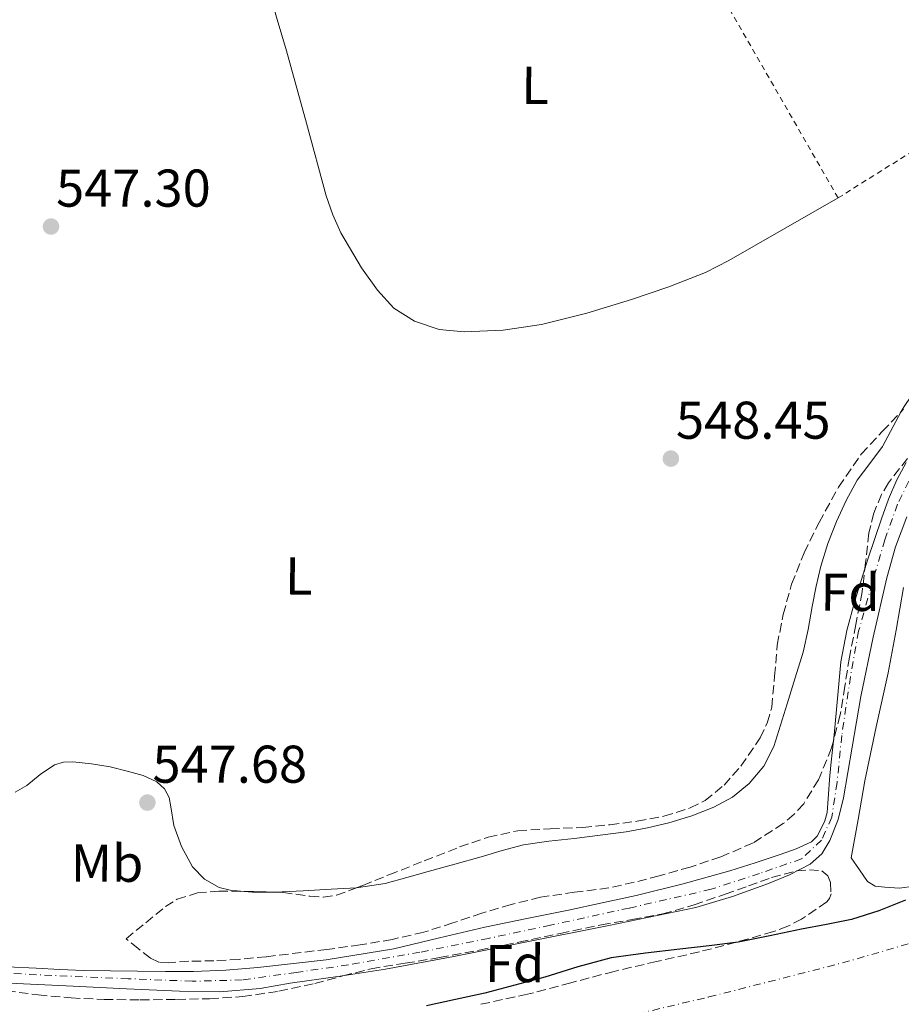
# Model space of a CAD drawing. Units: metres. Extents: x 561254 to 562977, y 4744906 to 4747227.
# Drawn here: x 562569 to 562735, y 4746314 to 4746500 of the extents above; entities that cross this region are included whole.
import ezdxf
from ezdxf.enums import TextEntityAlignment as Align

# ---------------------------------------------------------------- set-up
doc = ezdxf.new("R2010")
doc.units = ezdxf.units.M
doc.header["$MEASUREMENT"] = 0
for name, pattern in [('DGN Style 2', [1.7399219301090239, 1.043953158065414, -0.6959687720436097]), ('DGN Style 3', [2.435890702152634, 1.739921930109024, -0.6959687720436097]), ('DGN Style 4', [2.7856150101045474, 1.391937544087219, -0.6959687720436097, 0.001739921930109024, -0.6959687720436097])]:
    doc.linetypes.add(name, pattern=pattern)
for name, color, linetype, lineweight in [('Cauce permanente', 151, 'Continuous', 13), ('Cauce permanente (área)', 142, 'Continuous', 13), ('Cota de punto acotado terreno', 7, 'Continuous', 0), ('Curva de nivel directora', 30, 'Continuous', 30), ('Eje cauce permanente (área)', 70, 'DGN Style 4', 0), ('Etiqueta de uso rústico', 92, 'Continuous', 0), ('Etiqueta de zona arbolada', 92, 'Continuous', 0), ('Ferrocarril vía estrecha', 7, 'DGN Style 4', 0), ('Línea de cambio de uso (parcela vista)', 92, 'Continuous', 0), ('Punto acotado terreno (símbolo)', 7, 'Continuous', 0), ('Tela metálica o alambrada', 7, 'DGN Style 2', 0), ('Zona arbolada', 92, 'DGN Style 3', 0)]:
    doc.layers.add(name, color=color, linetype=linetype, lineweight=lineweight)
doc.styles.add('Style-Arial', font='arial.ttf')

# ---------------------------------------------------------------- blocks, each defined once
blk = doc.blocks.new('5PATER')
at = {"layer": 'Punto acotado terreno (símbolo)', "linetype": 'Continuous', "lineweight": 0}
h = blk.add_hatch(color=51, dxfattribs=at)
edge = h.paths.add_edge_path()
edge.add_ellipse((0, 0), major_axis=(-0.1095731443231308, -0.1110710700762829), ratio=0.9994222409660317, start_angle=0, end_angle=360)

msp = doc.modelspace()

# ---------------------------------------------------------------- linework, layer by layer
at = {"layer": 'Cauce permanente', "color": 151, "linetype": 'Continuous', "lineweight": 13}
for points in [[(562566.3399999999, 4746320.869999999, 546.8899999999994), (562571.79, 4746320.630000001, 546.8899999999994), (562576.2599999999, 4746320.359999999, 546.8899999999994), (562580.7199999997, 4746320.16, 546.8899999999994), (562585.79, 4746320.100000001, 546.8899999999994), (562590.8700000001, 4746320.050000001, 546.8899999999994), (562596.1500000004, 4746320, 546.8899999999994), (562601.4400000004, 4746319.949999999, 546.8899999999994), (562607.5300000003, 4746320.199999999, 546.8899999999994), (562613.5999999996, 4746320.75, 546.8899999999994), (562626.4699999997, 4746322.17, 546.8899999999994), (562639.2300000004, 4746324.27, 546.8899999999994), (562647.8200000003, 4746326.310000001, 546.8899999999994), (562656.3899999997, 4746328.350000001, 546.8899999999994), (562664.2699999996, 4746329.960000001, 546.8899999999994), (562672.1500000004, 4746331.57, 546.8899999999994), (562678.5199999996, 4746332.92, 546.8899999999994), (562684.8799999999, 4746334.300000001, 546.8899999999994), (562693.7699999996, 4746336.49, 546.8899999999994), (562702.5899999999, 4746338.939999999, 546.8899999999994), (562707.3499999996, 4746340.449999999, 546.8899999999994), (562712.0800000001, 4746342.060000001, 546.8899999999994), (562715.0499999998, 4746343.109999999, 546.8800000000047), (562717.9400000004, 4746344.460000001, 546.8399999999965), (562719.04, 4746345.539999999, 546.8000000000029), (562719.79, 4746346.930000001, 546.7599999999948), (562720.4900000002, 4746348.42, 546.75), (562720.8799999999, 4746349.970000001, 546.7299999999959), (562721.0300000003, 4746351.710000001, 546.6999999999971), (562721.1699999999, 4746353.460000001, 546.6699999999983), (562721.3799999999, 4746356.180000001, 546.570000000007), (562721.5999999996, 4746358.91, 546.4600000000064), (562721.9000000004, 4746361.77, 546.3699999999953), (562722.2300000004, 4746364.619999999, 546.3300000000017), (562722.8399999999, 4746371.5, 546.3300000000017), (562723.4900000002, 4746378.369999999, 546.3300000000017), (562724.5999999996, 4746384.279999999, 546.320000000007), (562726.2100000001, 4746390.100000001, 546.320000000007), (562728.5800000001, 4746397.779999999, 546.320000000007), (562731.1399999997, 4746405.390000001, 546.320000000007), (562732.5, 4746409.100000001, 546.320000000007), (562734.0499999998, 4746412.74, 546.320000000007), (562735.8300000001, 4746415.980000001, 546.3099999999977)], [(562735.9600000001, 4746405.76, 546.1399999999994), (562733.7800000003, 4746400.09, 546.1499999999943), (562732.1600000003, 4746394.26, 546.1699999999983), (562729.5899999999, 4746383.08, 546.2700000000041), (562727.25, 4746371.859999999, 546.429999999993), (562725.5999999996, 4746362.300000001, 546.5599999999977), (562724, 4746352.720000001, 546.7100000000064), (562722.9699999997, 4746348.67, 546.820000000007), (562721.4400000004, 4746344.720000001, 546.9199999999983), (562719.9100000003, 4746342.180000001, 546.9700000000012), (562717.7000000002, 4746340.210000001, 546.9900000000052), (562713.8399999999, 4746338.189999999, 546.9499999999971), (562709.8399999999, 4746336.609999999, 546.9199999999983), (562703.0499999998, 4746334.100000001, 546.9600000000064), (562696.1500000004, 4746332.060000001, 546.9900000000052), (562679.7699999996, 4746328.65, 546.9900000000052), (562663.3600000005, 4746325.380000001, 546.9900000000052), (562650.5199999996, 4746322.84, 546.9900000000052), (562637.6699999999, 4746320.4, 546.9900000000052), (562628.6699999999, 4746319.02, 547), (562619.6500000004, 4746317.76, 547.0200000000041), (562616.8499999996, 4746317.26, 547.0200000000041), (562614.0300000003, 4746316.789999999, 547.0200000000041), (562606.4400000004, 4746316.17, 547.0200000000041), (562598.8300000001, 4746316.26, 547.0200000000041), (562588.8099999996, 4746316.730000001, 547.0200000000041), (562578.79, 4746317.199999999, 547.0200000000041), (562569.4199999999, 4746317.66, 546.8699999999953), (562560.0499999998, 4746318.109999999, 546.7100000000064)]]:
    msp.add_polyline3d(points, dxfattribs=at)
at = {"layer": 'Cauce permanente (área)', "color": 142, "linetype": 'Continuous', "lineweight": 13}
for points in [[(562566.3399999999, 4746320.869999999, 546.8899999999994), (562571.79, 4746320.630000001, 546.8899999999994), (562576.2599999999, 4746320.359999999, 546.8899999999994), (562580.7199999997, 4746320.16, 546.8899999999994), (562585.79, 4746320.100000001, 546.8899999999994), (562590.8700000001, 4746320.050000001, 546.8899999999994), (562596.1500000004, 4746320, 546.8899999999994), (562601.4400000004, 4746319.949999999, 546.8899999999994), (562607.5300000003, 4746320.199999999, 546.8899999999994), (562613.5999999996, 4746320.75, 546.8899999999994), (562626.4699999997, 4746322.17, 546.8899999999994), (562639.2300000004, 4746324.27, 546.8899999999994), (562647.8200000003, 4746326.310000001, 546.8899999999994), (562656.3899999997, 4746328.350000001, 546.8899999999994), (562664.2699999996, 4746329.960000001, 546.8899999999994), (562672.1500000004, 4746331.57, 546.8899999999994), (562678.5199999996, 4746332.92, 546.8899999999994), (562684.8799999999, 4746334.300000001, 546.8899999999994), (562693.7699999996, 4746336.49, 546.8899999999994), (562702.5899999999, 4746338.939999999, 546.8899999999994), (562707.3499999996, 4746340.449999999, 546.8899999999994), (562712.0800000001, 4746342.060000001, 546.8899999999994), (562715.0499999998, 4746343.109999999, 546.8800000000047), (562717.9400000004, 4746344.460000001, 546.8399999999965), (562719.04, 4746345.539999999, 546.8000000000029), (562719.79, 4746346.930000001, 546.7599999999948), (562720.4900000002, 4746348.42, 546.75), (562720.8799999999, 4746349.970000001, 546.7299999999959), (562721.0300000003, 4746351.710000001, 546.6999999999971), (562721.1699999999, 4746353.460000001, 546.6699999999983), (562721.3799999999, 4746356.180000001, 546.570000000007), (562721.5999999996, 4746358.91, 546.4600000000064), (562721.9000000004, 4746361.77, 546.3699999999953), (562722.2300000004, 4746364.619999999, 546.3300000000017), (562722.8399999999, 4746371.5, 546.3300000000017), (562723.4900000002, 4746378.369999999, 546.3300000000017), (562724.5999999996, 4746384.279999999, 546.320000000007), (562726.2100000001, 4746390.100000001, 546.320000000007), (562728.5800000001, 4746397.779999999, 546.320000000007), (562731.1399999997, 4746405.390000001, 546.320000000007), (562732.5, 4746409.100000001, 546.320000000007), (562734.0499999998, 4746412.74, 546.320000000007), (562735.8300000001, 4746415.980000001, 546.3099999999977)], [(562560.0499999998, 4746318.109999999, 546.7100000000064), (562569.4199999999, 4746317.66, 546.8699999999953), (562578.79, 4746317.199999999, 547.0200000000041), (562588.8099999996, 4746316.730000001, 547.0200000000041), (562598.8300000001, 4746316.26, 547.0200000000041), (562606.4400000004, 4746316.17, 547.0200000000041), (562614.0300000003, 4746316.789999999, 547.0200000000041), (562616.8499999996, 4746317.26, 547.0200000000041), (562619.6500000004, 4746317.76, 547.0200000000041), (562628.6699999999, 4746319.02, 547), (562637.6699999999, 4746320.4, 546.9900000000052), (562650.5199999996, 4746322.84, 546.9900000000052), (562663.3600000005, 4746325.380000001, 546.9900000000052), (562679.7699999996, 4746328.65, 546.9900000000052), (562696.1500000004, 4746332.060000001, 546.9900000000052), (562703.0499999998, 4746334.100000001, 546.9600000000064), (562709.8399999999, 4746336.609999999, 546.9199999999983), (562713.8399999999, 4746338.189999999, 546.9499999999971), (562717.7000000002, 4746340.210000001, 546.9900000000052), (562719.9100000003, 4746342.180000001, 546.9700000000012), (562721.4400000004, 4746344.720000001, 546.9199999999983), (562722.9699999997, 4746348.67, 546.820000000007), (562724, 4746352.720000001, 546.7100000000064), (562725.5999999996, 4746362.300000001, 546.5599999999977), (562727.25, 4746371.859999999, 546.429999999993), (562729.5899999999, 4746383.08, 546.2700000000041), (562732.1600000003, 4746394.26, 546.1699999999983), (562733.7800000003, 4746400.09, 546.1499999999943), (562735.9600000001, 4746405.76, 546.1399999999994)]]:
    msp.add_polyline3d(points, dxfattribs=at)
at = {"layer": 'Curva de nivel directora', "color": 30, "linetype": 'Continuous', "lineweight": 30, "elevation": 550.0000000000001, "flags": 128}
msp.add_lwpolyline([(562735.6799999995, 4746333.41), (562730.6500000003, 4746331.420000001), (562725.5199999984, 4746329.78), (562720.7899999986, 4746328.83), (562716.0599999991, 4746327.970000002), (562710.1099999989, 4746326.680000001), (562704.1399999988, 4746325.52), (562698.6499999992, 4746324.82), (562693.1500000006, 4746324.210000002), (562686.6500000008, 4746323.45), (562680.1699999988, 4746322.529999999), (562673.8900000001, 4746320.859999999), (562667.6799999987, 4746318.900000001), (562662.0199999991, 4746317.37), (562656.3499999985, 4746315.910000001), (562650.87, 4746314.67), (562645.3899999993, 4746313.480000001)], dxfattribs=at)
at = {"layer": 'Eje cauce permanente (área)', "color": 70, "linetype": 'DGN Style 4', "lineweight": 0}
msp.add_polyline3d([(562737.5999999996, 4746415.060000001, 547.3899999999994), (562734.1699999999, 4746408.15, 547.3699999999953), (562731.79, 4746401.42, 547.320000000007), (562729.3799999999, 4746393.199999999, 547.2899999999936), (562726.8399999999, 4746384.15, 547.429999999993), (562725.3099999996, 4746375.57, 547.6600000000036), (562723.6600000003, 4746364.5, 547.6900000000023), (562722.7800000003, 4746355.619999999, 547.7599999999948), (562721.7599999999, 4746349.07, 548.029999999999), (562719.8600000005, 4746344.779999999, 548.25), (562716.0499999998, 4746341.210000001, 548.7100000000064), (562708.1699999999, 4746338.470000001, 549.1999999999971), (562699.0300000003, 4746335.49, 549.1100000000006), (562683.5899999999, 4746331.939999999, 549.1100000000006), (562668.7300000004, 4746328.720000001, 549.1300000000047), (562657.04, 4746326.220000001, 549.179999999993), (562644.0899999999, 4746323.600000001, 549.2400000000052), (562630.6799999997, 4746321.230000001, 549.179999999993), (562620.7699999996, 4746319.810000001, 549.1999999999971), (562610.6100000005, 4746318.380000001, 549.2700000000041), (562601.2199999997, 4746318.140000001, 549.320000000007), (562589.1500000004, 4746318.619999999, 549.4100000000036), (562574.75, 4746319.230000001, 549.6100000000006), (562565.0999999996, 4746319.699999999, 549.6699999999983)], dxfattribs=at)
at = {"layer": 'Ferrocarril vía estrecha', "color": 7, "linetype": 'DGN Style 4', "lineweight": 0}
msp.add_polyline3d([(562561.7300000015, 4746291.509999999, 552.2700000000041), (562580.6600000013, 4746293.529999999, 551.9600000000064), (562599.5500000007, 4746295.9, 551.6900000000023), (562621.5799999984, 4746299.100000001, 551.7400000000052), (562643.5100000022, 4746302.92, 551.8000000000029), (562671.149999998, 4746308.67, 551.75), (562698.6299999995, 4746315.17, 551.6900000000023), (562723.7699999987, 4746321.59, 551.7100000000064), (562748.6900000009, 4746328.810000001, 551.7100000000064), (562773.839999999, 4746337.150000001, 551.5200000000041), (562798.7899999982, 4746346.050000002, 551.3099999999977), (562822.4600000009, 4746354.750000001, 551.25), (562845.9400000015, 4746363.970000001, 551.179999999993), (562865.05, 4746372.109999999, 551.0500000000029), (562884.0500000012, 4746380.480000001, 550.9199999999983), (562891.6599999998, 4746383.910000001, 550.8800000000047)], dxfattribs=at)
at = {"layer": 'Línea de cambio de uso (parcela vista)', "color": 92, "linetype": 'Continuous', "lineweight": 0, "elevation": 547.1499999999943, "flags": 128}
msp.add_lwpolyline([(562743.3740999997, 4746435.695699999), (562741.2599999999, 4746433.9), (562738.0899999999, 4746430.430000001), (562735.4000000004, 4746426.57), (562734.8857000005, 4746425.614499999)], dxfattribs=at)
at = {"layer": 'Línea de cambio de uso (parcela vista)', "color": 92, "linetype": 'Continuous', "lineweight": 0, "extrusion": (-1.074341157678505e-19, 0.02587689027922505, 0.9996651372081939), "elevation": 123368.3249258387, "flags": 128}
msp.add_lwpolyline([(-562616.4232000001, -4744731.385390043), (-562612.5999999996, -4744731.385390043), (-562610.9923, -4744731.532239219)], dxfattribs=at)
at = {"layer": 'Línea de cambio de uso (parcela vista)', "color": 92, "linetype": 'Continuous', "lineweight": 0}
for points in [[(562722.9699999997, 4746465.92, 547.5599999999977), (562712.6699999999, 4746460.01, 547.3600000000006), (562702.3799999999, 4746454.09, 547.1499999999943), (562697.9800000004, 4746451.869999999, 547.0899999999965), (562691.0599999996, 4746449.16, 547.0800000000017), (562683.9900000002, 4746446.77, 547.1000000000058), (562675.6100000005, 4746444.189999999, 547.1399999999994), (562667.0800000001, 4746442.060000001, 547.2100000000064), (562659.7999999998, 4746440.949999999, 547.3600000000006), (562652.4900000002, 4746440.619999999, 547.4700000000012), (562647.75, 4746441.08, 547.4700000000012), (562643.0800000001, 4746442.65, 547.4700000000012), (562639.2300000004, 4746445.130000001, 547.4700000000012), (562636.1600000003, 4746448.480000001, 547.4700000000012), (562633.1299999999, 4746452.75, 547.5099999999948), (562629.2400000002, 4746459.32, 547.6900000000023), (562627.7000000002, 4746462.75, 547.7899999999936), (562626.4800000004, 4746466.33, 547.8800000000047), (562622.7199999997, 4746480.01, 548.1600000000036), (562618.9600000001, 4746493.680000001, 548.4400000000023), (562617.2400000002, 4746499.539999999, 548.6100000000006), (562615.5800000001, 4746505.41, 548.9100000000036), (562613.4199999999, 4746513.52, 549.4199999999983), (562611.2599999999, 4746521.6402, 549.929999999993)], [(562734.8857000005, 4746425.614499999, 547.1499999999943), (562733.3600000005, 4746422.779999999, 547.1499999999943), (562731.3200000003, 4746419.01, 547.1499999999943), (562728.9299999997, 4746415.84, 547.1499999999943), (562726.5800000001, 4746412.640000001, 547.1499999999943), (562724.5, 4746408.82, 547.1499999999943), (562722.7000000002, 4746404.850000001, 547.1499999999943), (562721.0099999999, 4746400.710000001, 547.1499999999943), (562719.6900000004, 4746396.460000001, 547.1499999999943), (562718.8499999996, 4746392.65, 547.1499999999943), (562718.0599999996, 4746388.83, 547.2400000000052), (562717.2999999998, 4746384.52, 547.4900000000052), (562716.3799999999, 4746380.25, 547.7700000000041), (562714.8899999997, 4746375.359999999, 548.0800000000017), (562713.3499999996, 4746370.480000001, 548.320000000007), (562712.0999999996, 4746366.460000001, 548.3600000000006), (562710.8399999999, 4746362.449999999, 548.3500000000058), (562708.9900000002, 4746358.74, 548.3600000000006), (562706.2199999997, 4746355.470000001, 548.320000000007), (562703.0899999999, 4746352.869999999, 548.1900000000023), (562699.5700000003, 4746350.960000001, 548.0599999999977), (562695.3700000001, 4746349.32, 547.9199999999983), (562691.0800000001, 4746348.050000001, 547.7700000000041), (562687.0599999996, 4746347.09, 547.6900000000023), (562683.0099999999, 4746346.33, 547.6600000000036), (562678.1200000001, 4746345.680000001, 547.6600000000036), (562673.2199999997, 4746345.050000001, 547.6600000000036), (562668.4400000004, 4746344.550000001, 547.6300000000047), (562663.6900000004, 4746343.9, 547.6000000000058), (562659.6600000003, 4746342.83, 547.6000000000058), (562655.6699999999, 4746341.58, 547.6399999999994), (562650.6900000004, 4746340.220000001, 547.9100000000036), (562645.7000000002, 4746338.850000001, 548.1600000000036), (562641.6600000003, 4746337.699999999, 548.1600000000036), (562637.6100000005, 4746336.58, 548.1600000000036), (562632.5499999998, 4746335.800000001, 548.1300000000047), (562632.1944000004, 4746335.7785, 548.1285999999964)], [(562737.2400000002, 4746336.09, 547.929999999993), (562734.5300000003, 4746335.720000001, 548.1999999999971), (562731.7699999996, 4746335.869999999, 548.4600000000064), (562729.9600000001, 4746336.09, 548.4900000000052), (562728.5199999996, 4746336.939999999, 548.4600000000064), (562726.9900000002, 4746339.180000001, 548.3600000000006), (562725.4600000001, 4746341.42, 548.25), (562726.75, 4746348.67, 547.8600000000006), (562728.04, 4746355.92, 547.4700000000012), (562730.1600000003, 4746366.15, 547.2899999999936), (562732.4400000004, 4746376.350000001, 547.3899999999994), (562733.9000000004, 4746384.380000001, 547.3699999999953), (562735.2999999998, 4746392.430000001, 547.3699999999953)], [(562610.9923, 4746335.086800001, 548.116200000004), (562608.3300000001, 4746335.33, 548.1100000000006), (562606.2999999998, 4746335.84, 548.1000000000058), (562603.54, 4746337.380000001, 548.0899999999965), (562601.2400000002, 4746339.730000001, 548.0800000000017), (562599.1600000003, 4746343.539999999, 548.070000000007), (562597.7199999997, 4746347.5, 548.0599999999977), (562597.1699999999, 4746351.039999999, 548.0200000000041), (562596.8499999996, 4746352.810000001, 547.9900000000052), (562595.9900000002, 4746354.449999999, 547.9600000000064), (562594.54, 4746355.77, 547.9199999999983), (562591.9600000001, 4746356.939999999, 547.8300000000017), (562589.1900000004, 4746357.710000001, 547.7599999999948), (562585.7100000001, 4746358.57, 547.7400000000052), (562582.2199999997, 4746359.180000001, 547.7700000000041), (562578.7000000002, 4746359.550000001, 547.8500000000058), (562576.9400000004, 4746359.449999999, 547.8899999999994), (562575.2199999997, 4746358.99, 547.929999999993), (562572.54, 4746357.140000001, 547.929999999993), (562570.0199999996, 4746355.060000001, 547.929999999993), (562567.8300000001, 4746353.779999999, 548.1399999999994)], [(562632.1944000004, 4746335.7785, 548.1285999999964), (562627.4199999999, 4746335.49, 548.1100000000006), (562622.1399999997, 4746335.180000001, 548.1199999999953), (562616.8700000001, 4746334.939999999, 548.1199999999953), (562616.4232000001, 4746334.939999999, 548.1199999999953)]]:
    msp.add_polyline3d(points, dxfattribs=at)
at = {"layer": 'Tela metálica o alambrada', "color": 7, "linetype": 'DGN Style 2', "lineweight": 0}
msp.add_polyline3d([(562838.0800000001, 4746451.92, 547.5200000000041), (562830.5, 4746449.42, 547.4700000000012), (562825.9600000001, 4746449.439999999, 547.4700000000012), (562821.6900000004, 4746451.08, 547.4499999999971), (562816.7300000004, 4746453.42, 547.3699999999953), (562811.5599999996, 4746456.119999999, 547.2899999999936), (562806.04, 4746458.560000001, 547.2100000000064), (562800.7100000001, 4746460.24, 547.1300000000047), (562797.5899999999, 4746460.24, 547.1300000000047), (562790.3899999997, 4746459.34, 547.179999999993), (562780.5899999999, 4746456.939999999, 547.0200000000041), (562764.5700000003, 4746450.279999999, 547.6300000000047), (562745.9600000001, 4746480.300000001, 547.6900000000023), (562722.9699999997, 4746465.92, 547.5599999999977), (562677.5999999996, 4746544.83, 548.9900000000052), (562692.0599999996, 4746559.230000001, 549.6399999999994), (562717.5300000003, 4746576.279999999, 549.679999999993), (562751.8300000001, 4746596.630000001, 549.9100000000036)], dxfattribs=at)
at = {"layer": 'Zona arbolada', "color": 92, "linetype": 'DGN Style 3', "lineweight": 0, "extrusion": (-0.0107894781996501, 0.2643377059825003, 0.9643698275848787), "elevation": 1249096.871722284, "flags": 128}
msp.add_lwpolyline([(-755713.0022083241, -4551140.851732981), (-755714.2781601534, -4551140.780293019), (-755718.422602996, -4551140.469963872)], dxfattribs=at)
at = {"layer": 'Zona arbolada', "color": 92, "linetype": 'DGN Style 3', "lineweight": 0}
for points in [[(562736.0300000003, 4746416.77, 550.3699999999953), (562732.5, 4746412.16, 550.4100000000036), (562731.1600000003, 4746409.99, 550.4499999999971), (562729.7000000002, 4746406.449999999, 550.5500000000029), (562728.79, 4746402.720000001, 550.6199999999953), (562728.1600000003, 4746397.16, 550.679999999993), (562727.5099999999, 4746391.609999999, 550.7200000000012), (562726.3099999996, 4746385.430000001, 550.7400000000052), (562725.1100000005, 4746379.25, 550.7599999999948), (562724.2400000002, 4746373.82, 550.7899999999936), (562723.3799999999, 4746368.380000001, 550.8300000000017), (562721.75, 4746362.17, 550.820000000007), (562719.2699999996, 4746356.140000001, 550.8099999999977), (562716.4800000004, 4746351.609999999, 550.929999999993), (562714.6900000004, 4746349.640000001, 551), (562712.6299999999, 4746347.869999999, 551.0399999999936), (562706.9299999997, 4746344.230000001, 551.0099999999948), (562700.8399999999, 4746341.600000001, 550.9900000000052), (562695.0700000003, 4746339.689999999, 550.9799999999959), (562689.2400000002, 4746338, 550.9700000000012), (562684.5199999996, 4746336.810000001, 550.9700000000012), (562679.7699999996, 4746335.76, 551), (562673.2999999998, 4746334.92, 551.1000000000058), (562666.8399999999, 4746334, 551.2100000000064), (562661.3099999996, 4746332.59, 551.2700000000041), (562655.8300000001, 4746330.99, 551.3600000000006), (562650.3600000005, 4746329.15, 551.5200000000041), (562644.8700000001, 4746327.390000001, 551.6900000000023), (562638.9100000003, 4746326.02, 551.8500000000058), (562632.8899999997, 4746325.01, 552.0099999999948), (562626.5899999999, 4746324.140000001, 552.1600000000036), (562615.1600000003, 4746322.77, 552.2899999999936), (562610.04, 4746322.26, 552.2700000000041), (562605.2999999998, 4746322, 552.2400000000052), (562600.5499999998, 4746321.92, 552.1900000000023), (562596.7400000002, 4746321.609999999, 552.1100000000006), (562594.9000000004, 4746321.75, 552.0500000000029), (562593.3200000003, 4746322.480000001, 551.9499999999971), (562591.0300000003, 4746324.310000001, 551.7599999999948), (562588.7400000002, 4746326.140000001, 551.5599999999977), (562592.4400000004, 4746329.180000001, 551.5500000000029), (562596.1399999997, 4746332.220000001, 551.529999999999), (562598.3600000005, 4746333.619999999, 551.5099999999948), (562602.1900000004, 4746334.810000001, 551.4400000000023), (562606.2000000002, 4746335.15, 551.3999999999943), (562612.2699999996, 4746335.07, 551.4900000000052), (562618.3399999999, 4746334.880000001, 551.6100000000006), (562623.3899999997, 4746334.189999999, 551.6199999999953), (562625.9100000003, 4746333.99, 551.6199999999953), (562628.3799999999, 4746334.369999999, 551.6300000000047), (562633.3899999997, 4746336.220000001, 551.7599999999948), (562638.2999999998, 4746338.220000001, 551.8999999999943), (562644.9600000001, 4746340.850000001, 551.8099999999977), (562651.6200000001, 4746343.470000001, 551.7200000000012), (562657.0199999996, 4746345.33, 551.820000000007), (562662.5800000001, 4746346.539999999, 551.9199999999983), (562668.7000000002, 4746346.91, 551.9900000000052), (562674.8200000003, 4746347.119999999, 552.0399999999936), (562679.9500000002, 4746347.67, 552.0599999999977), (562685.0599999996, 4746348.33, 552.0800000000017), (562690.1299999999, 4746349.279999999, 552.1699999999983), (562695.1100000005, 4746350.83, 552.2400000000052), (562697.8899999997, 4746352.230000001, 552.2200000000012), (562701.4800000004, 4746355.130000001, 552.1600000000036), (562704.6600000003, 4746358.730000001, 552.0800000000017), (562708.2800000003, 4746364.039999999, 551.9600000000064), (562709.5899999999, 4746366.850000001, 551.8999999999943), (562710.4699999997, 4746369.84, 551.8399999999965), (562711.0099999999, 4746375.710000001, 551.6900000000023), (562711.4800000004, 4746381.57, 551.529999999999), (562712.6299999999, 4746387.350000001, 551.4900000000052), (562714.2000000002, 4746393.07, 551.4700000000012), (562716.5700000003, 4746398.970000001, 551.25), (562719.3799999999, 4746404.67, 551.0500000000029), (562723.04, 4746411.350000001, 551), (562727.3499999996, 4746417.58, 550.9400000000023), (562731.3099999996, 4746421.859999999, 550.8699999999953), (562735.3099999996, 4746426.060000001, 550.8000000000029)], [(562632.1944000004, 4746335.7785, 551.7290000000066), (562633.3899999997, 4746336.220000001, 551.7599999999948), (562638.2999999998, 4746338.220000001, 551.8999999999943), (562644.9600000001, 4746340.850000001, 551.8099999999977), (562651.6200000001, 4746343.470000001, 551.7200000000012), (562657.0199999996, 4746345.33, 551.820000000007), (562662.5800000001, 4746346.539999999, 551.9199999999983), (562668.7000000002, 4746346.91, 551.9900000000052), (562674.8200000003, 4746347.119999999, 552.0399999999936), (562679.9500000002, 4746347.67, 552.0599999999977), (562685.0599999996, 4746348.33, 552.0800000000017), (562690.1299999999, 4746349.279999999, 552.1699999999983), (562695.1100000005, 4746350.83, 552.2400000000052), (562697.8899999997, 4746352.230000001, 552.2200000000012), (562701.4800000004, 4746355.130000001, 552.1600000000036), (562704.6600000003, 4746358.730000001, 552.0800000000017), (562708.2800000003, 4746364.039999999, 551.9600000000064), (562709.5899999999, 4746366.850000001, 551.8999999999943), (562710.4699999997, 4746369.84, 551.8399999999965), (562711.0099999999, 4746375.710000001, 551.6900000000023), (562711.4800000004, 4746381.57, 551.529999999999), (562712.6299999999, 4746387.350000001, 551.4900000000052), (562714.2000000002, 4746393.07, 551.4700000000012), (562716.5700000003, 4746398.970000001, 551.25), (562719.3799999999, 4746404.67, 551.0500000000029), (562723.04, 4746411.350000001, 551), (562727.3499999996, 4746417.58, 550.9400000000023), (562731.3099999996, 4746421.859999999, 550.8699999999953), (562734.8857000005, 4746425.614499999, 550.8074000000051)], [(562736.0300000003, 4746416.77, 550.3699999999953), (562732.5, 4746412.16, 550.4100000000036), (562731.1600000003, 4746409.99, 550.4499999999971), (562729.7000000002, 4746406.449999999, 550.5500000000029), (562728.79, 4746402.720000001, 550.6199999999953), (562728.1600000003, 4746397.16, 550.679999999993), (562727.5099999999, 4746391.609999999, 550.7200000000012), (562726.3099999996, 4746385.430000001, 550.7400000000052), (562725.1100000005, 4746379.25, 550.7599999999948), (562724.2400000002, 4746373.82, 550.7899999999936), (562723.3799999999, 4746368.380000001, 550.8300000000017), (562721.75, 4746362.17, 550.820000000007), (562719.2699999996, 4746356.140000001, 550.8099999999977), (562716.4800000004, 4746351.609999999, 550.929999999993), (562714.6900000004, 4746349.640000001, 551), (562712.6299999999, 4746347.869999999, 551.0399999999936), (562706.9299999997, 4746344.230000001, 551.0099999999948), (562700.8399999999, 4746341.600000001, 550.9900000000052), (562695.0700000003, 4746339.689999999, 550.9799999999959), (562689.2400000002, 4746338, 550.9700000000012), (562684.5199999996, 4746336.810000001, 550.9700000000012), (562679.7699999996, 4746335.76, 551), (562673.2999999998, 4746334.92, 551.1000000000058), (562666.8399999999, 4746334, 551.2100000000064), (562661.3099999996, 4746332.59, 551.2700000000041), (562655.8300000001, 4746330.99, 551.3600000000006), (562650.3600000005, 4746329.15, 551.5200000000041), (562644.8700000001, 4746327.390000001, 551.6900000000023), (562638.9100000003, 4746326.02, 551.8500000000058), (562632.8899999997, 4746325.01, 552.0099999999948), (562626.5899999999, 4746324.140000001, 552.1600000000036), (562615.1600000003, 4746322.77, 552.2899999999936), (562610.04, 4746322.26, 552.2700000000041), (562605.2999999998, 4746322, 552.2400000000052), (562600.5499999998, 4746321.92, 552.1900000000023), (562596.7400000002, 4746321.609999999, 552.1100000000006), (562594.9000000004, 4746321.75, 552.0500000000029), (562593.3200000003, 4746322.480000001, 551.9499999999971), (562591.0300000003, 4746324.310000001, 551.7599999999948), (562588.7400000002, 4746326.140000001, 551.5599999999977), (562592.4400000004, 4746329.180000001, 551.5500000000029), (562596.1399999997, 4746332.220000001, 551.529999999999), (562598.3600000005, 4746333.619999999, 551.5099999999948), (562602.1900000004, 4746334.810000001, 551.4400000000023), (562606.2000000002, 4746335.15, 551.3999999999943), (562610.9923, 4746335.086800001, 551.4710999999952)], [(562566.1399999997, 4746316.359999999, 552.7899999999936), (562572.1500000004, 4746315.58, 552.779999999999), (562578.3600000005, 4746314.99, 552.779999999999), (562584.5800000001, 4746314.699999999, 552.8000000000029), (562591.4100000003, 4746314.630000001, 553.2100000000064), (562598.2300000004, 4746314.699999999, 553.6399999999994), (562604.4900000002, 4746314.850000001, 553.7100000000064), (562610.7400000002, 4746315.25, 553.7700000000041), (562617.5599999996, 4746316.26, 553.8500000000058), (562624.29, 4746317.710000001, 553.929999999993), (562629.6100000005, 4746319.15, 554.1100000000006), (562634.9299999997, 4746320.5, 554.25), (562641.3700000001, 4746321.550000001, 554.2100000000064), (562647.8099999996, 4746322.59, 554.1600000000036), (562655.3200000003, 4746324.02, 554.1100000000006), (562662.8099999996, 4746325.5, 554.0800000000017), (562670.5899999999, 4746327.15, 554.070000000007), (562678.3600000005, 4746328.810000001, 554.0800000000017), (562684.1399999997, 4746329.779999999, 554.029999999999), (562689.9100000003, 4746330.83, 553.9199999999983), (562695.8499999996, 4746332.57, 553.6699999999983), (562701.7000000002, 4746334.560000001, 553.4199999999983), (562706.0800000001, 4746336.119999999, 553.3300000000017), (562710.4400000004, 4746337.710000001, 553.2299999999959), (562715.1500000004, 4746338.970000001, 553.0500000000029), (562717.5499999998, 4746339.180000001, 552.9600000000064), (562719.8799999999, 4746338.960000001, 552.8800000000047), (562721.04, 4746338.029999999, 552.820000000007), (562721.5499999998, 4746336.77, 552.779999999999), (562721.6399999997, 4746334.640000001, 552.7100000000064), (562721.3600000005, 4746333.730000001, 552.679999999993), (562720.8399999999, 4746333.09, 552.6499999999943), (562716.0800000001, 4746329.880000001, 552.529999999999), (562713.4900000002, 4746328.52, 552.529999999999), (562710.7699999996, 4746327.5, 552.5599999999977), (562703.8099999996, 4746325.51, 552.820000000007), (562696.8099999996, 4746323.689999999, 553.070000000007), (562688.7599999999, 4746321.869999999, 553.1499999999943), (562680.7300000004, 4746320.01, 553.2299999999959), (562672.5899999999, 4746317.84, 553.3699999999953), (562664.4400000004, 4746315.699999999, 553.5), (562655.1200000001, 4746313.689999999, 553.5200000000041)], [(562566.1399999997, 4746316.359999999, 552.7899999999936), (562572.1500000004, 4746315.58, 552.779999999999), (562578.3600000005, 4746314.99, 552.779999999999), (562584.5800000001, 4746314.699999999, 552.8000000000029), (562591.4100000003, 4746314.630000001, 553.2100000000064), (562598.2300000004, 4746314.699999999, 553.6399999999994), (562604.4900000002, 4746314.850000001, 553.7100000000064), (562610.7400000002, 4746315.25, 553.7700000000041), (562617.5599999996, 4746316.26, 553.8500000000058), (562624.29, 4746317.710000001, 553.929999999993), (562629.6100000005, 4746319.15, 554.1100000000006), (562634.9299999997, 4746320.5, 554.25), (562641.3700000001, 4746321.550000001, 554.2100000000064), (562647.8099999996, 4746322.59, 554.1600000000036), (562655.3200000003, 4746324.02, 554.1100000000006), (562662.8099999996, 4746325.5, 554.0800000000017), (562670.5899999999, 4746327.15, 554.070000000007), (562678.3600000005, 4746328.810000001, 554.0800000000017), (562684.1399999997, 4746329.779999999, 554.029999999999), (562689.9100000003, 4746330.83, 553.9199999999983), (562695.8499999996, 4746332.57, 553.6699999999983), (562701.7000000002, 4746334.560000001, 553.4199999999983), (562706.0800000001, 4746336.119999999, 553.3300000000017), (562710.4400000004, 4746337.710000001, 553.2299999999959), (562715.1500000004, 4746338.970000001, 553.0500000000029), (562717.5499999998, 4746339.180000001, 552.9600000000064), (562719.8799999999, 4746338.960000001, 552.8800000000047), (562721.04, 4746338.029999999, 552.820000000007), (562721.5499999998, 4746336.77, 552.779999999999), (562721.6399999997, 4746334.640000001, 552.7100000000064), (562721.3600000005, 4746333.730000001, 552.679999999993), (562720.8399999999, 4746333.09, 552.6499999999943), (562716.0800000001, 4746329.880000001, 552.529999999999), (562713.4900000002, 4746328.52, 552.529999999999), (562710.7699999996, 4746327.5, 552.5599999999977), (562703.8099999996, 4746325.51, 552.820000000007), (562696.8099999996, 4746323.689999999, 553.070000000007), (562688.7599999999, 4746321.869999999, 553.1499999999943), (562680.7300000004, 4746320.01, 553.2299999999959), (562672.5899999999, 4746317.84, 553.3699999999953), (562664.4400000004, 4746315.699999999, 553.5), (562655.1200000001, 4746313.689999999, 553.5200000000041)], [(562616.4232000001, 4746334.939999999, 551.5721000000049), (562618.3399999999, 4746334.880000001, 551.6100000000006), (562623.3899999997, 4746334.189999999, 551.6199999999953), (562625.9100000003, 4746333.99, 551.6199999999953), (562628.3799999999, 4746334.369999999, 551.6300000000047), (562632.1944000004, 4746335.7785, 551.7290000000066)]]:
    msp.add_polyline3d(points, dxfattribs=at)

# ---------------------------------------------------------------- block references
at = {"layer": 'Punto acotado terreno (símbolo)', "color": 7, "linetype": 'Continuous', "lineweight": 0, "xscale": 10, "yscale": 10, "zscale": 10}
for p in [(562574.5799999988, 4746460.510000002, 547.3000000000034), (562691.4400000008, 4746416.730000001, 548.4499999999971), (562592.7499999986, 4746351.840000002, 547.679999999993)]:
    msp.add_blockref('5PATER', p, dxfattribs=at)

# ---------------------------------------------------------------- texts
at = {"layer": 'Cota de punto acotado terreno', "color": 7, "linetype": 'Continuous', "lineweight": 0, "style": 'Style-Arial'}
for s, p in [('547.30', (562575.5399999982, 4746464.259999999, 547.3000000000029)), ('548.45', (562692.3999999979, 4746420.480000001, 548.4499999999971)), ('547.68', (562593.7100000002, 4746355.59, 547.679999999993))]:
    msp.add_text(s, height=7.000000000000002, dxfattribs=at).set_placement(p)
at = {"layer": 'Etiqueta de uso rústico', "color": 92, "linetype": 'Continuous', "lineweight": 0, "style": 'Style-Arial'}
for s, p in [('L', (562665.8445605433, 4746487.138037336, 548.429999999993)), ('L', (562621.294560544, 4746394.588037336, 548.4199999999983)), ('Mb', (562585.1533105586, 4746340.415164027, 548.4799999999959))]:
    msp.add_text(s, height=7.000000000000002, rotation=359.6200000000001, dxfattribs=at).set_placement(p, align=Align.MIDDLE_CENTER)
at = {"layer": 'Etiqueta de zona arbolada', "color": 92, "linetype": 'Continuous', "lineweight": 0, "style": 'Style-Arial'}
for p in [(562725.2405090432, 4746391.496177461, 547.2200000000012), (562662.0105090422, 4746321.47617746, 549.6100000000006)]:
    msp.add_text('Fd', height=7.000000000000002, rotation=359.6200000000001, dxfattribs=at).set_placement(p, align=Align.MIDDLE_CENTER)

doc.saveas('drawing.dxf')
